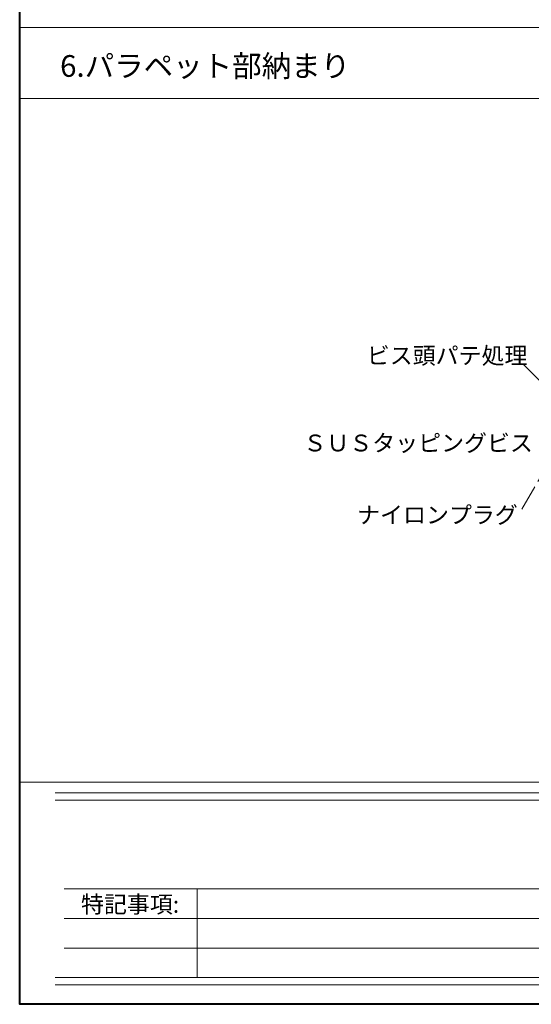
# Model space of a CAD drawing. Units: millimetres. Extents: x -8827 to -4801, y 10556 to 13356.
# Drawn here: x -8801 to -8225, y 10556 to 11665 of the extents above; entities that cross this region are included whole.
import ezdxf

# ---------------------------------------------------------------- set-up
doc = ezdxf.new("R2010")
doc.units = ezdxf.units.MM
doc.header["$LTSCALE"] = 50.8
doc.linetypes.add('ラインタイプ-24', pattern=[2.638855, 2.083359, -0.138855, 0.069427, -0.138931, 0.069427, -0.138855])
doc.layers.add('0-0', color=7, linetype='Continuous', lineweight=5)
doc.layers.add('White', color=7, linetype='Continuous', lineweight=5)
doc.styles.get("Standard").update_dxf_attribs({"font": 'txt', "bigfont": 'BIGFONT.SHX'})

msp = doc.modelspace()

# ---------------------------------------------------------------- linework, layer by layer
at = {"layer": '0-0', "color": 7, "linetype": 'ラインタイプ-24', "lineweight": 9}
for p, q in [((-8210.675, 11254.012), (-8233.196, 11276.534)), ((-8153.779, 11255.198), (-8235.377, 11113.867))]:
    msp.add_line(p, q, dxfattribs=at)
at = {"layer": 'White', "color": 7, "linetype": 'Continuous', "lineweight": 9}
for p, q in [((-8801.235, 11656.362), (-6134.568, 11656.362)), ((-8801.235, 11576.362), (-6134.568, 11576.362)), ((-8801.235, 10806.362), (-4801.235, 10806.362)), ((-8601.235, 10686.362), (-8601.235, 10586.362)), ((-8751.235, 10653.029), (-7751.235, 10653.029)), ((-8751.235, 10619.695), (-7751.235, 10619.695))]:
    msp.add_line(p, q, dxfattribs=at)
at = {"layer": 'White', "color": 5, "linetype": 'Continuous', "lineweight": 15, "true_color": 0x0000ff}
for p, q in [((-8761.235, 10794.362), (-4841.235, 10794.362)), ((-4841.235, 10786.362), (-8761.235, 10786.362)), ((-8761.235, 10586.362), (-4841.235, 10586.362)), ((-4841.235, 10578.362), (-8761.235, 10578.362))]:
    msp.add_line(p, q, dxfattribs=at)
at = {"layer": 'White', "color": 5, "linetype": 'Continuous', "lineweight": 9, "true_color": 0x0000ff}
msp.add_line((-8751.235, 10686.362), (-7751.235, 10686.362), dxfattribs=at)
at = {"layer": 'White', "color": 7, "linetype": 'Continuous', "lineweight": 40, "flags": 128}
msp.add_lwpolyline([(-8801.235, 13356.362), (-4801.235, 13356.362), (-4801.235, 10556.362), (-8801.235, 10556.362)], close=True, dxfattribs=at)

# ---------------------------------------------------------------- texts
at = {"layer": '0-0', "color": 7, "char_height": 18.95492, "attachment_point": 1, "line_spacing_factor": 0.784819}
for s, insert in [('{\\fＭＳ ゴシック|b0|i0|c128|p0;ビス頭パテ処理}', (-8410.056, 11296.363)), ('{\\fＭＳ ゴシック|b0|i0|c128|p0;ＳＵＳタッピングビス}', (-8481.472, 11197.921)), ('{\\fＭＳ ゴシック|b0|i0|c128|p0;ナイロンプラグ}', (-8420.906, 11116.955))]:
    msp.add_mtext(s, dxfattribs=dict(at, insert=insert))
at = {"layer": 'White', "color": 7, "insert": (-8755.684, 11625.178), "char_height": 24.37061, "attachment_point": 1, "line_spacing_factor": 0.784819}
msp.add_mtext('{\\fＭＳ ゴシック|b0|i0|c128|p0;6.パラペット部納まり}', dxfattribs=at)
at = {"layer": 'White', "color": 106, "true_color": 0x008011, "char_height": 18.95492, "attachment_point": 1, "line_spacing_factor": 0.784819}
for s, insert in [('{\\fＭＳ ゴシック|b0|i0|c128|p0;特記事項:}', (-8732.103, 10678.411)), ('{\\fＭＳ ゴシック|b0|i0|c128|p0;}', (-8732.103, 10653.717))]:
    msp.add_mtext(s, dxfattribs=dict(at, insert=insert))

doc.saveas('drawing.dxf')
